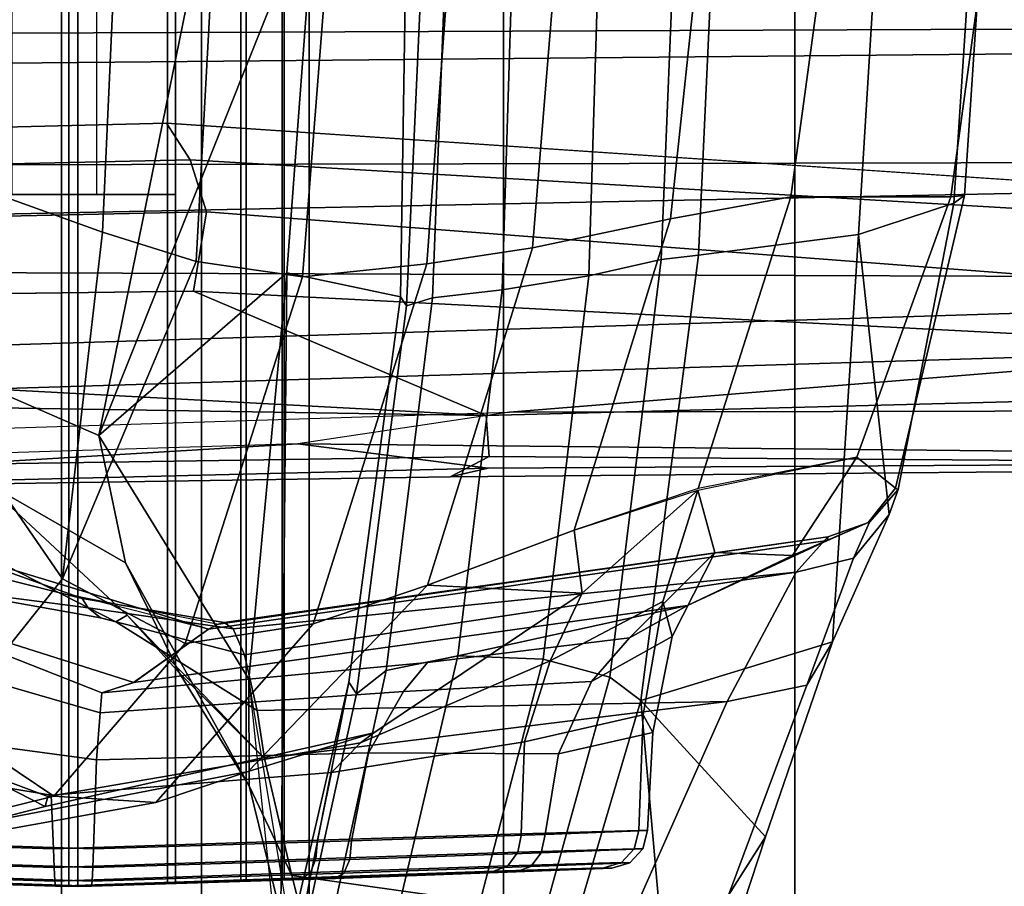
# Model space of a CAD drawing. Units: inches. Extents: x -60 to 60, y -31 to 46.
# Drawn here: x 25 to 26, y -4 to -3 of the extents above; entities that cross this region are included whole.
import ezdxf

# ---------------------------------------------------------------- set-up
doc = ezdxf.new("R2010")
doc.units = ezdxf.units.IN
doc.header["$MEASUREMENT"] = 0
for name, color, linetype in [('SEAT-BASE', 5, 'Continuous'), ('SEAT-FABRICBACK', 5, 'Continuous'), ('SEAT-FRAME', 5, 'Continuous')]:
    doc.layers.add(name, color=color, linetype=linetype)

# ---------------------------------------------------------------- blocks, each defined once
blk = doc.blocks.new('1AERON2_B_TLIMANGL_ARMS_POSTUREFITSL_3T')
at = {"layer": 'SEAT-BASE'}
for points in [[(-10.25989534803193, 0.5197492847332796, 4.655672483295202), (-2.106801793603154, 0.7722387218495896, 6.352890994548797), (-2.111126855639668, 0.7542370713895252, 6.397189352810383), (-10.45959512241643, 0.489857409859269, 4.639737554043531)], [(-9.48739493735593, 0.5658848805001071, 4.772143218815327), (-10.25989534803193, 0.5197492847332796, 4.655672483295202), (-2.106801793603154, 0.7722387218495896, 6.352890994548797), (-2.103072778014393, 0.7764636085016718, 6.309312082976103)], [(-2.111126855639668, 0.7542370713895252, 6.397189352810383), (-10.45959512241643, 0.489857409859269, 4.639737554043531), (-11.19225914128583, 0.4302925209162822, 4.525597453266381), (-2.102636919049473, 0.7098194456307283, 6.447743404805659)], [(-1.957060024766179, 0.6779619853591612, 6.516115054637194), (-2.102636919049473, 0.7098194456307283, 6.447743404805659), (-11.19225914128583, 0.4302925209162822, 4.525597453266381), (-12.96883890875142, 0.3327122959422013, 4.207672797292471)], [(-1.957060024766179, 0.6779619853591612, 6.516115054637194), (-12.96883890875142, 0.3327122959422013, 4.207672797292471), (-13.44182411678594, 0.232257369218587, 4.13891325160861), (-1.940307394293995, 0.466988347482129, 6.626401342600583)], [(-10.44043036647599, 0.5314824066704205, 4.459277507066727), (-10.40365802593988, 0.5507490551212868, 4.520742235854267), (-9.600949236233646, 0.5630999349637023, 4.675706628859043), (-9.611506708939487, 0.5440099176598778, 4.637159653156996)], [(-9.600949236233646, 0.5630999349637023, 4.675706628859043), (-10.40365802593988, 0.5507490551212868, 4.520742235854267), (-10.43944502719205, 0.5427638662627032, 4.566409405469894), (-9.48739493735593, 0.5658848805001071, 4.772143218815327)], [(-9.48739493735593, 0.5658848805001071, 4.772143218815327), (-10.43944502719205, 0.5427638662627032, 4.566409405469894), (-10.25989534803193, 0.5197492847332796, 4.655672483295202), (-9.48739493735593, 0.5658848805001071, 4.772143218815327)], [(-10.40365802593988, 0.5507490551212868, 4.520742235854267), (-10.44043036647599, 0.5314824066704205, 4.459277507066727), (-11.09551335223478, 0.5363364599293163, 4.331076298058033), (-11.07721100099843, 0.5447492713688007, 4.388352170735597)], [(-10.40365802593988, 0.5507490551212868, 4.520742235854267), (-11.07721100099843, 0.5447492713688007, 4.388352170735597), (-11.06982002504628, 0.5388475384211233, 4.416006397604942), (-10.43944502719205, 0.5427638662627032, 4.566409405469894)], [(-10.25989534803193, 0.5197492847332796, 4.655672483295202), (-10.43944502719205, 0.5427638662627032, 4.566409405469894), (-11.06982002504628, 0.5388475384211233, 4.416006397604942), (-12.07082974262994, 0.5379798077160558, 4.231704179346561)], [(-10.44043036647599, 0.5314824066704205, 4.459277507066727), (-9.611506708939487, 0.5440099176598778, 4.637159653156996), (-9.455405869563037, 0.4773990204671463, 4.618055433183907), (-10.43747062333387, 0.4929155821560016, 4.42009210973978)], [(-10.45959512241643, 0.489857409859269, 4.639737554043531), (-10.25989534803193, 0.5197492847332796, 4.655672483295202), (-12.07082974262994, 0.5379798077160558, 4.231704179346561), (-12.2912086034612, 0.4859935271201721, 4.249714560955763)], [(-10.43747062333387, 0.4929155821560016, 4.42009210973978), (-11.1346847797231, 0.4746579052994093, 4.250413984209299), (-11.09551335223478, 0.5363364599293163, 4.331076298058033), (-10.44043036647599, 0.5314824066704205, 4.459277507066727)], [(-10.16138190873426, 0.3755049966389379, 4.404568359404802), (-11.20207900651258, 0.4293954535501143, 4.189445417523384), (-11.1346847797231, 0.4746579052994093, 4.250413984209299), (-10.43747062333387, 0.4929155821560016, 4.42009210973978)], [(-8.82485670907954, 0.392434844527088, 4.683669792663262), (-10.16138190873426, 0.3755049966389379, 4.404568359404802), (-10.43747062333387, 0.4929155821560016, 4.42009210973978), (-8.942042239983493, 0.4128349956704369, 4.705426994860172)], [(-10.43747062333387, 0.4929155821560016, 4.42009210973978), (-9.455405869563037, 0.4773990204671463, 4.618055433183907), (-8.942042239983493, 0.4128349956704369, 4.705426994860172)], [(-11.19225914128583, 0.4302925209162822, 4.525597453266381), (-10.45959512241643, 0.489857409859269, 4.639737554043531), (-12.2912086034612, 0.4859935271201721, 4.249714560955763)], [(-1.815543696908207, 0.4812542097756705, 6.004031527936458), (-1.805265620974751, 0.4369588783124527, 5.871101528555155), (-10.15823776372235, 0.2515000070093265, 4.178657442480326), (-10.17374987252515, 0.3007627802548996, 4.296995014101267)], [(-1.815543696908207, 0.4812542097756705, 6.004031527936458), (-10.17374987252515, 0.3007627802548996, 4.296995014101267), (-10.16138190873426, 0.3755049966389379, 4.404568359404802), (-1.860232279328557, 0.4806561756527117, 6.138065610229969)], [(-2.00978405836031, 0.2335302688993579, 6.674621034562587), (-1.940307394293995, 0.466988347482129, 6.626401342600583), (-13.44182411678594, 0.232257369218587, 4.13891325160861), (-13.40685481675428, 0.1287991454705661, 4.177565932422876)], [(-1.708210632828923, 0.4247906250061533, 5.662179332375526), (-10.13582269199651, 0.2169190102836183, 3.987912334650755), (-10.15823776372235, 0.2515000070093265, 4.178657442480326), (-1.805265620974751, 0.4369588783124527, 5.871101528555155)], [(-10.16138190873426, 0.3755049966389379, 4.404568359404802), (-10.17374987252515, 0.3007627802548996, 4.296995014101267), (-11.19818373855378, 0.3793479073246999, 4.111779246920181), (-11.20207900651258, 0.4293954535501143, 4.189445417523384)], [(-1.708210632828923, 0.4247906250061533, 5.662179332375526), (-1.317014173297139, 0.3280784072235292, 4.301768973618746), (-12.35650549181264, 0.3663412772698393, 3.242306424453854), (-10.13582269199651, 0.2169190102836183, 3.987912334650755)], [(-10.15823776372235, 0.2515000070093265, 4.178657442480326), (-11.11474702604573, 0.3078687714992157, 3.986644338965416), (-11.19818373855378, 0.3793479073246999, 4.111779246920181), (-10.17374987252515, 0.3007627802548996, 4.296995014101267)], [(-1.340628788499089, 0.2734925870431653, 4.183209281563759), (-12.29333946951192, 0.2517148223819277, 3.161553772315383), (-12.35650549181264, 0.3663412772698393, 3.242306424453854), (-1.317014173297139, 0.3280784072235292, 4.301768973618746)], [(-10.15823776372235, 0.2515000070093265, 4.178657442480326), (-10.13582269199651, 0.2169190102836183, 3.987912334650755), (-11.24616409190457, 0.2916301437767288, 3.615109379552305), (-11.11474702604573, 0.3078687714992157, 3.986644338965416)], [(-1.340628788499089, 0.2734925870431653, 4.183209281563759), (-1.380325481919499, 0.1662874634025684, 4.118983879834413), (-12.27832654960912, 0.1230719772979683, 3.109561991095543), (-12.29333946951192, 0.2517148223819277, 3.161553772315383)], [(-2.038198058835405, 0.1155918742269932, 6.686212239029825), (-2.00978405836031, 0.2335302688993579, 6.674621034562587), (-13.40685481675428, 0.1287991454705661, 4.177565932422876), (-13.42367077716153, 0.0006216150554791966, 4.183257710337639)], [(-1.380325481919499, 0, 4.118983879834413), (-12.28323853909023, 0, 3.095745006835658), (-12.27832654960912, 0.1230719772979683, 3.109561991095543), (-1.380325481919499, 0.1662874634025684, 4.118983879834413)]]:
    blk.add_3dface(points, dxfattribs=at)
at = {"layer": 'SEAT-FABRICBACK'}
for points in [[(-10.03685294488605, -8.518215316098122, 36.24848185254302), (-9.940965010320724, -8.745837441126696, 36.0983429383645), (-9.940965009045613, 8.745837442576885, 36.0983429383645), (-10.03685294364368, 8.518215317561953, 36.24848185254302)], [(-10.03685294488605, -8.518215316098122, 36.24848185254302), (-10.03685294364368, 8.518215317561953, 36.24848185254302), (-10.16878406327669, 8.181431488722865, 36.42851118185392), (-10.16878406446995, -8.181431487239479, 36.42851118185392)], [(-10.27052922818802, -7.899921378906583, 36.54607453084912), (-10.16878406446995, -8.181431487239479, 36.42851118185392), (-10.16878406327669, 8.181431488722865, 36.42851118185392), (-10.27052922703479, 7.899921380404521, 36.54607453084912)], [(-10.27052922818802, -7.899921378906583, 36.54607453084912), (-10.27052922703479, 7.899921380404521, 36.54607453084912), (-10.4538654311109, 7.346938542675616, 36.72385382941779), (-10.45386543218228, -7.346938541151303, 36.72385382941779)], [(-10.7287627583155, -6.3971764247176, 36.94795714495589), (-10.45386543218228, -7.346938541151303, 36.72385382941779), (-10.4538654311109, 7.346938542675616, 36.72385382941779), (-10.72876275738236, 6.397176426282385, 36.94795714495589)], [(-10.7287627583155, -6.3971764247176, 36.94795714495589), (-10.72876275738236, 6.397176426282385, 36.94795714495589), (-10.9650308191267, 5.449525486932089, 37.13664940214487), (-10.96503081992159, -5.449525485333197, 37.13664940214487)]]:
    blk.add_3dface(points, dxfattribs=at)
at = {"layer": 'SEAT-FRAME'}
for points in [[(-10.58330483803911, 0.7617937675527173, 24.17784513968222), (-10.49169106807676, 1.073144310926182, 24.41288454304693), (-10.4671040214871, 1.457763545924536, 23.62403638414259), (-10.61733100347556, 1.145255351972537, 23.34554340665254)], [(-10.31515091522124, 0.7555567203762621, 24.19262781391038), (-10.3078387035257, 0.7447128346752834, 23.57746827922417), (-10.16827201772048, 1.452699384597508, 23.63808398779447), (-10.24653847021182, 1.06710256070437, 24.42828099162412)], [(-10.16827201772048, 1.452699384597508, 23.63808398779447), (-10.3078387035257, 0.7447128346752834, 23.57746827922417), (-10.24308215182464, 1.02523628184781, 23.23366625761619)], [(-10.56038016652383, 1.207033587504611, 23.25939457264284), (-10.6661218431982, 0.9457161068439746, 22.97903096300653), (-10.70094331238215, 0.890623467372734, 23.05956052799611), (-10.61733100347556, 1.145255351972537, 23.34554340665254)], [(-10.58330483803911, 0.7617937675527173, 24.17784513968222), (-10.61733100347556, 1.145255351972537, 23.34554340665254), (-10.70094331238215, 0.890623467372734, 23.05956052799611)], [(-10.29466973059243, 1.086381960326889, 23.04744811331157), (-10.25405900804981, 0.9269063082874709, 22.80994629987606), (-10.57202993747433, 0.9718646048504525, 22.94591826849822)], [(-10.26443306290003, 1.048397216187823, 23.13087428933083), (-10.21392680971076, 0.8424342431385412, 22.89287864461945), (-10.25405900804981, 0.9269063082874709, 22.80994629987606), (-10.29466973059243, 1.086381960326889, 23.04744811331157)], [(-10.49169106807676, 1.073144310926182, 24.41288454304693), (-10.58327377286332, 0.7617736364877601, 24.1778698800173), (-10.55413327755105, 0.7397727988900442, 24.25071127315848), (-10.47075139337358, 1.041009559763552, 24.4756128290824)], [(-10.27683552833605, 1.037571497765384, 24.48842657006431), (-10.3432809909591, 0.7336994294751094, 24.26564785806704), (-10.31515091522124, 0.7555567203762621, 24.19262781391038), (-10.24653847021273, 1.06710256070437, 24.42828099162412)], [(-10.47075139337358, 1.041009559763552, 24.4756128290824), (-10.55413327755105, 0.7397727988900442, 24.25071127315848), (-10.49138857511571, 0.7227963607365382, 24.3000431603428), (-10.4132859801457, 1.02271046586975, 24.51772944346555)], [(-10.25861818496833, 1.012578153693994, 23.22044619106746), (-10.21354655986033, 0.7416349548666403, 22.9682728251103), (-10.21392680971076, 0.8424342431385412, 22.89287864461945), (-10.26443306290003, 1.048397216187823, 23.13087428933083)], [(-10.3399100721108, 1.020730779433052, 24.52225622686158), (-10.41088924074029, 0.7195802137016472, 24.30790724096838), (-10.3432809909591, 0.7336994294751094, 24.26564785806704), (-10.27683552833605, 1.037571497765384, 24.48842657006431)], [(-10.4132859801457, 1.02271046586975, 24.51772944346555), (-10.49138857511571, 0.7227963607365382, 24.3000431603428), (-10.41088924074029, 0.7195802137016472, 24.30790724096838), (-10.3399100721108, 1.020730779433052, 24.52225622686158)], [(-10.24949345997993, 0.3581170191864658, 23.08797025970169), (-10.24308215182464, 1.02523628184781, 23.23366625761619), (-10.3078387035257, 0.7447128346752834, 23.57746827922417), (-10.35653885956981, 0.3808824702409765, 23.55257443210943)], [(-10.24308215182464, 1.02523628184781, 23.23366625761619), (-10.24949345997993, 0.3581170191864658, 23.08797025970169), (-10.21354655986033, 0.7416349548666403, 22.9682728251103)], [(-10.57202993747433, 0.9718646048504525, 22.94591826849822), (-10.6649235851728, 0.762871095078026, 22.60669210521045), (-10.73993458451878, 0.7473787642370553, 22.65022168494595), (-10.6661218431982, 0.9457161068439746, 22.97903096300653)], [(-10.57202993747433, 0.9718646048504525, 22.94591826849822), (-10.25405900804981, 0.9269063082874709, 22.80994629987606), (-10.22842392298844, 0.8166606762420088, 22.58975249762327), (-10.6649235851728, 0.762871095078026, 22.60669210521045)], [(-10.6661218431982, 0.9457161068439746, 22.97903096300653), (-10.73993458451878, 0.7473787642370553, 22.65022168494595), (-10.76414108712015, 0.7064169608074735, 22.72532266281855), (-10.70094331238215, 0.890623467372734, 23.05956052799611)], [(-10.55597784198108, 0.9200807826300661, 19.46310721128591), (-10.46561733494946, 0.9236365518572711, 19.6709164226266), (-10.21108821224607, 0.9321526074099893, 19.4871100001077), (-10.24692113932269, 0.9307459239644231, 19.40643305508892)], [(-10.54853390102653, 0.9198986261149003, 19.2365984978105), (-10.55597784198108, 0.9200807826300661, 19.46310721128591), (-10.24692113932269, 0.9307459239644231, 19.40643305508892), (-10.24507220021314, 0.930638264425852, 19.31816514824952)], [(-10.44472468759523, 0.9231252658787525, 19.03516510693191), (-10.54853390102653, 0.9198986261149003, 19.2365984978105), (-10.24507220021314, 0.930638264425852, 19.31816514824952), (-10.20589055098026, 0.9318501200223182, 19.23905729502153)], [(-10.46561741192727, 0.9236365492147343, 19.67091647901585), (-10.47952033002366, 0.9185792924031375, 19.68122755291537), (-10.30313541024225, 0.9249594859015815, 19.83536858172442), (-10.29494336363678, 0.9298778644183585, 19.81991199322225)], [(-10.46561733494946, 0.9236365518572711, 19.6709164226266), (-10.29495094921367, 0.9298775892689264, 19.81990652413984), (-10.14438776907809, 0.9345909020894396, 19.5449030838449), (-10.21108821224607, 0.9321526074099893, 19.4871100001077)], [(-10.26464271558689, 0.929135987508289, 18.89769708123441), (-10.2717964723106, 0.9242015916843229, 18.8817565287168), (-10.45791428399298, 0.9180573913154149, 19.02397699031469), (-10.44472515279904, 0.9231252489062172, 19.03516471673288)], [(-10.26464271473014, 0.929135987547852, 18.89769708313801), (-10.44472468759523, 0.9231252658787525, 19.03516510693191), (-10.20589055098026, 0.9318501200223182, 19.23905729502153), (-10.13682450315355, 0.9341510422177635, 19.18410740085611)], [(-10.30313541024225, 0.9249594859015815, 19.83536858172442), (-10.30884798069656, 0.9120214350054994, 19.84677778482816), (-10.06643834353326, 0.9194575425913172, 19.91243941397316), (-10.06577201394703, 0.932426274574027, 19.89949512918095)], [(-10.29494336363678, 0.9298778644183585, 19.81991199322225), (-10.30313541024225, 0.9249594859015815, 19.83536858172442), (-10.06577201394703, 0.932426274574027, 19.89949512918095), (-10.06508628766369, 0.9371840342291762, 19.88180353574671)], [(-10.29495094921367, 0.9298775892689264, 19.81990652413984), (-10.06508628766278, 0.9371840342355426, 19.88180353574672), (-10.05239562342285, 0.9373514735993922, 19.56903128558115), (-10.14438776907809, 0.9345909020894396, 19.5449030838449)], [(-10.03052376778214, 0.9324262776540309, 18.83339171189966), (-10.02985729256761, 0.9194575519022692, 18.82044742570309), (-10.27674791496065, 0.9112658292483502, 18.87001918252048), (-10.2717964723106, 0.9242015916843229, 18.8817565287168)], [(-10.03120958462205, 0.9371840342287214, 18.85108330018772), (-10.03052376778214, 0.9324262776540309, 18.83339171189966), (-10.2717964723106, 0.9242015916843229, 18.8817565287168), (-10.26464271558689, 0.929135987508289, 18.89769708123441)], [(-10.03120958462205, 0.9371840342291762, 18.85108330018773), (-10.26464271473014, 0.929135987547852, 18.89769708313801), (-10.13682450315355, 0.9341510422177635, 19.18410740085611), (-10.04390024904387, 0.9373514735993922, 19.16385555344185)], [(-10.21108821224607, 0.9321526074099893, 19.4871100001077), (-10.21108821224607, -0.9321526074099893, 19.4871100001077), (-10.24692113932269, -0.9307459239644231, 19.40643305508892), (-10.24692113932269, 0.9307459239644231, 19.40643305508892)], [(-10.24507220021314, -0.930638264425852, 19.31816514824952), (-10.24507220021314, 0.930638264425852, 19.31816514824952), (-10.24692113932269, 0.9307459239644231, 19.40643305508892), (-10.24692113932269, -0.9307459239644231, 19.40643305508892)], [(-10.24507220021314, 0.930638264425852, 19.31816514824952), (-10.24507220021314, -0.930638264425852, 19.31816514824952), (-10.20589055098026, -0.9318501200223182, 19.23905729502153), (-10.20589055098026, 0.9318501200223182, 19.23905729502153)], [(-10.21108821224607, -0.9321526074099893, 19.4871100001077), (-10.21108821224607, 0.9321526074099893, 19.4871100001077), (-10.14438776907809, 0.9345909020894396, 19.5449030838449), (-10.14438776907809, -0.9345909020894396, 19.5449030838449)], [(-10.13682450315355, -0.9341510422177635, 19.18410740085611), (-10.13682450315355, 0.9341510422177635, 19.18410740085611), (-10.20589055098026, 0.9318501200223182, 19.23905729502153), (-10.20589055098026, -0.9318501200223182, 19.23905729502153)], [(-10.05239562342285, -0.9373514735993922, 19.56903128558115), (-10.14438776907809, -0.9345909020894396, 19.5449030838449), (-10.14438776907809, 0.9345909020894396, 19.5449030838449), (-10.05239562342285, 0.9373514735993922, 19.56903128558115)], [(-10.13682450315355, 0.9341510422177635, 19.18410740085611), (-10.13682450315355, -0.9341510422177635, 19.18410740085611), (-10.04390024904387, -0.9373514735993922, 19.16385555344185), (-10.04390024904387, 0.9373514735993922, 19.16385555344185)], [(-10.06643834353326, 0.9194575425913172, 19.91243941397316), (-9.819547973492263, 0.9112657720424977, 19.86286770564508), (-9.824499408388874, 0.924201564122086, 19.8511303722463), (-10.06577201394703, 0.932426274574027, 19.89949512918095)], [(-10.06577201394703, 0.932426274574027, 19.89949512918095), (-9.824499408388874, 0.924201564122086, 19.8511303722463), (-9.831653164746058, 0.9291359876697243, 19.83518981591644), (-10.06508628766278, 0.9371840342291762, 19.88180353574671)], [(-10.05239562342285, 0.9373514735993922, 19.56903128558115), (-10.06508628766369, 0.9371840342291762, 19.88180353574671), (-9.83165316556915, 0.9291359877074683, 19.83518981411822), (-9.959471369313178, 0.9341510422177635, 19.54877943816688)], [(-10.05239562342285, -0.9373514735993922, 19.56903128558115), (-10.05239562342285, 0.9373514735993922, 19.56903128558115), (-9.959471369313178, 0.9341510422177635, 19.54877943816688), (-9.959471369313178, -0.9341510422177635, 19.54877943816688)], [(-9.951908103388632, 0.9345909020894396, 19.18798375517809), (-9.801344769197385, 0.9298775844013107, 18.91298005094422), (-10.03120958462205, 0.9371840342287214, 18.85108330018772), (-10.04390024904387, 0.9373514735993922, 19.16385555344185)], [(-9.951908103388632, -0.9345909020894396, 19.18798375517809), (-9.951908103388632, 0.9345909020894396, 19.18798375517809), (-10.04390024904387, 0.9373514735993922, 19.16385555344185), (-10.04390024904387, -0.9373514735993922, 19.16385555344185)], [(-9.793151626004146, 0.9249590077979519, 18.89752282445256), (-10.03052376778214, 0.9324262776540309, 18.83339171189966), (-10.03120958462205, 0.9371840342287214, 18.85108330018772), (-9.801343811466722, 0.929877553067854, 18.91297899207873)], [(-9.787438958614075, 0.9120210557739483, 18.88611395620379), (-10.02985729256761, 0.9194575519022692, 18.82044742570309), (-10.03052376778214, 0.9324262776540309, 18.83339171189966), (-9.793151626004146, 0.9249590077979519, 18.89752282445256)], [(-10.55597784182373, 0.9200807826355231, 19.46310721126958), (-10.57286939573351, 0.9149463488292895, 19.46637679833973), (-10.47952033002366, 0.9185792924031375, 19.68122755291537), (-10.46561741192727, 0.9236365492147343, 19.67091647901585)], [(-10.54854896825782, 0.9198982040143164, 19.23665143955569), (-10.56518674580911, 0.914759861355833, 19.23229108958789), (-10.57286939573351, 0.9149463488292895, 19.46637679833973), (-10.55597784182373, 0.9200807826355231, 19.46310721126958)], [(-10.54854896825782, 0.9198982040143164, 19.23665143955569), (-10.44472515279904, 0.9231252489062172, 19.03516471673288), (-10.45791428399298, 0.9180573913154149, 19.02397699031469), (-10.56518674580911, 0.914759861355833, 19.23229108958789)], [(-10.47952033002366, 0.9185792924031375, 19.68122755291537), (-10.48950190715186, 0.9056602877067235, 19.68888542669943), (-10.30884798069656, 0.9120214350054994, 19.84677778482816), (-10.30313541024225, 0.9249594859015815, 19.83536858172442)], [(-10.2717964723106, 0.9242015916843229, 18.8817565287168), (-10.27674791496065, 0.9112658292483502, 18.87001918252048), (-10.46737180244145, 0.9051397951052422, 19.01570154478844), (-10.45791428399298, 0.9180573913154149, 19.02397699031469)], [(-10.21392680971076, 0.8424342431385412, 22.89287864461945), (-10.1480983077472, 0.7362272306540945, 22.64982484137518), (-10.22842392304665, 0.8166606762069932, 22.58975249737648), (-10.25405900804981, 0.9269063082874709, 22.80994629987606)], [(-10.47952033002366, 0.9185792924031375, 19.68122755291537), (-10.57286939573351, 0.9149463488292895, 19.46637679833973), (-10.58510652474342, 0.9020378736036037, 19.4688245530712), (-10.48950190715186, 0.9056602877067235, 19.68888542669943)], [(-10.57286939573351, 0.9149463488292895, 19.46637679833973), (-10.56518674580911, 0.914759861355833, 19.23229108958789), (-10.57723736325443, 0.9018519969567933, 19.22906759785698), (-10.58510652474342, 0.9020378736036037, 19.4688245530712)], [(-10.56518674580911, 0.914759861355833, 19.23229108958789), (-10.45791428399298, 0.9180573913154149, 19.02397699031469), (-10.46737180244145, 0.9051397951052422, 19.01570154478844), (-10.57723736325443, 0.9018519969567933, 19.22906759785698)], [(-10.30884798069656, 0.9120214350054994, 19.84677778482816), (-10.48950190715186, 0.9056602877067235, 19.68888542669943), (-10.49297714176646, 0.888225638361746, 19.69190687486953), (-10.31057880709341, 0.8944664882419602, 19.85113923263829)], [(-10.27674791496065, 0.9112658292483502, 18.87001918252048), (-10.27819722297318, 0.8937248822430774, 18.86556628187121), (-10.4706513142919, 0.887714243229766, 19.01247901494295), (-10.46737180244145, 0.9051397951052422, 19.01570154478844)], [(-10.06643834353326, 0.9194575425913172, 19.91243941397316), (-10.30884798069656, 0.9120214350054994, 19.84677778482816), (-10.31057880709341, 0.8944664882419602, 19.85113923263829), (-10.066909782121, 0.9017509581021841, 19.91717386645339)], [(-10.02985729256761, 0.9194575519022692, 18.82044742570309), (-10.0293860923457, 0.9017509577724923, 18.81571300852499), (-10.27819722297318, 0.8937248822430774, 18.86556628187121), (-10.27674791496065, 0.9112658292483502, 18.87001918252048)], [(-10.066909782121, 0.9017509581021841, 19.91717386645339), (-9.818098680136245, 0.8937248051765891, 19.86732057657175), (-9.819547973492263, 0.9112657720424977, 19.86286770564508), (-10.06643834353326, 0.9194575425913172, 19.91243941397316)], [(-9.785708060956495, 0.894466355617169, 18.88175258598548), (-10.0293860923457, 0.9017509577724923, 18.81571300852499), (-10.02985729256761, 0.9194575519022692, 18.82044742570309), (-9.787438958614075, 0.9120210557739483, 18.88611395620379)], [(-10.48950190715186, 0.9056602877067235, 19.68888542669943), (-10.58510652474342, 0.9020378736036037, 19.4688245530712), (-10.58954745024494, 0.8846698382126306, 19.46982203236405), (-10.49297714176646, 0.888225638361746, 19.69190687486953)], [(-10.58510652474342, 0.9020378736036037, 19.4688245530712), (-10.57723736325443, 0.9018519969567933, 19.22906759785698), (-10.5816083372556, 0.8844874458072809, 19.2278081937935), (-10.58954745024494, 0.8846698382126306, 19.46982203236405)], [(-10.57723736325443, 0.9018519969567933, 19.22906759785698), (-10.46737180244145, 0.9051397951052422, 19.01570154478844), (-10.4706513142919, 0.887714243229766, 19.01247901494295), (-10.5816083372556, 0.8844874458072809, 19.2278081937935)], [(-10.066909782121, 0.9017509581021841, 19.91717386645339), (-10.31057152501671, 0.894466625512905, 19.85113119458147), (-10.32636078410724, 0.8112706859265018, 19.88192303277782), (-10.06976326904442, 0.8177613508960349, 19.96514710410613)], [(-10.29148200201962, 0.8299616103595326, 18.82263421238173), (-10.27819744663248, 0.8937250096619209, 18.86556656718176), (-10.0293860923457, 0.9017509577724923, 18.81571300852499), (-10.02702826937639, 0.8513430835960207, 18.75481039063355)], [(-10.066909782121, 0.9017509581021841, 19.91717386645339), (-10.06976326904442, 0.8177613508960349, 19.96514710410613), (-9.815563025800657, 0.7836601501767291, 19.89979839552192), (-9.818104330074675, 0.8937249716714177, 19.8673158183665)], [(-9.785708060956495, 0.894466355617169, 18.88175258598548), (-9.806324562468944, 0.8146169506112528, 18.82786384913865), (-10.02702826937639, 0.8513430835960207, 18.75481039063355), (-10.0293860923457, 0.9017509577724923, 18.81571300852499)], [(-10.50566939787677, 0.8120940956505365, 19.69999871066613), (-10.32636078410724, 0.8112706859265018, 19.88192303277782), (-10.31057152501671, 0.894466625512905, 19.85113119458147), (-10.49297243908495, 0.888225789975877, 19.69190167369705)], [(-10.47366389365561, 0.80087885268631, 18.98561035117558), (-10.47061001930979, 0.8877156587623176, 19.01244039708894), (-10.27819744663248, 0.8937250096619209, 18.86556656718176), (-10.29148200201962, 0.8299616103595326, 18.82263421238173)], [(-10.12572276175979, 0.8581572351258728, 18.08137034730868), (-10.2130538712363, 0.8289469713490689, 18.32735134023959), (-9.95875664706, 0.8780771061224186, 18.34887732850392), (-9.914449547488402, 0.8962890059642632, 18.1130889903422)], [(-10.02972628211592, 0.8520580940580658, 17.82886876001644), (-10.12572276175979, 0.8581572351258728, 18.08137034730868), (-9.914449547488402, 0.8962890059642632, 18.1130889903422), (-9.85295276818033, 0.8959682761187651, 17.86590133540204)], [(-9.928211836219816, 0.7842003229329748, 17.58964130716499), (-10.02972628211592, 0.8520580940580658, 17.82886876001644), (-9.85295276818033, 0.8959682761187651, 17.86590133540204), (-9.772223536310776, 0.8428769187162288, 17.63939208727079)], [(-10.58330483803911, 0.7617937675527173, 24.17784513968222), (-10.70094331238215, 0.890623467372734, 23.05956052799611), (-10.76414108712015, 0.7064169608074735, 22.72532266281855)], [(-10.59484821722617, 0.7922046360126842, 19.46027005409476), (-10.50566939787677, 0.8120940956505365, 19.69999871066613), (-10.49297243908495, 0.888225789975877, 19.69190167369705), (-10.58954640733828, 0.8846699744217403, 19.46982104723993)], [(-10.58545189411961, 0.7753745671689103, 19.20581000638643), (-10.59484821722617, 0.7922046360126842, 19.46027005409476), (-10.58954640733828, 0.8846699744217403, 19.46982104723993), (-10.5816027522178, 0.8844876665179982, 19.22780335827692)], [(-10.47366389365561, 0.80087885268631, 18.98561035117558), (-10.58545189411961, 0.7753745671689103, 19.20581000638643), (-10.5816027522178, 0.8844876665179982, 19.22780335827692), (-10.47061001930979, 0.8877156587623176, 19.01244039708894)], [(-10.02135920021101, 0.861816599276608, 18.5799340552756), (-9.95875664706, 0.8780771061224186, 18.34887732850392), (-10.2130538712363, 0.8289469713490689, 18.32735134023959), (-10.33136440967155, 0.7924614559938163, 18.67131881354899)], [(-9.750245454268224, 0.7230457880373251, 18.67683950930778), (-9.742895915491317, 0.7362651181510955, 18.36780710627074), (-9.95875664706, 0.8780771061224186, 18.34887732850392), (-10.02135920021101, 0.861816599276608, 18.5799340552756)], [(-10.27418655638576, 0.6896074797605252, 18.05325493336328), (-10.3819903008698, 0.6530237090228184, 18.30295215559255), (-10.2130538712363, 0.8289469713490689, 18.32735134023959), (-10.12572276175979, 0.8581572351258728, 18.08137034730868)], [(-10.33136440967155, 0.7924614559938163, 18.67131881354899), (-10.31890408520485, 0.801977678782805, 18.75108709545079), (-10.0238892040361, 0.8525180813567204, 18.66721233880759), (-10.02135920021101, 0.861816599276608, 18.5799340552756)], [(-10.153600881893, 0.7080282396109396, 17.8040567507357), (-10.27418655638576, 0.6896074797605252, 18.05325493336328), (-10.12572276175979, 0.8581572351258728, 18.08137034730868), (-10.02972628211592, 0.8520580940580658, 17.82886876001644)], [(-9.785003351070372, 0.7628577632485758, 18.75358395188895), (-9.750245454268224, 0.7230457880373251, 18.67683950930778), (-10.02135920021101, 0.861816599276608, 18.5799340552756), (-10.0238892040361, 0.8525180813567204, 18.66721233880759)], [(-10.31890408520485, 0.801977678782805, 18.75108709545079), (-10.29148200201962, 0.8299616103595326, 18.82263421238173), (-10.02702826937639, 0.8513430835960207, 18.75481039063355), (-10.0238892040361, 0.8525180813567204, 18.66721233880759)], [(-10.03765693368132, 0.6470977435437817, 17.56130051611026), (-10.153600881893, 0.7080282396109396, 17.8040567507357), (-10.02972628211592, 0.8520580940580658, 17.82886876001644), (-9.928211836219816, 0.7842003229329748, 17.58964130716499)], [(-9.806324562468944, 0.8146169506112528, 18.82786384913865), (-9.785003351070372, 0.7628577632485758, 18.75358395188895), (-10.0238892040361, 0.8525180813567204, 18.66721233880759), (-10.02702826937639, 0.8513430835960207, 18.75481039063355)], [(-10.21354655986033, 0.7416349548666403, 22.9682728251103), (-10.07200637056121, 0.5117501517179335, 22.74363860897516), (-10.09730616992783, 0.6321013206907082, 22.70576453074102), (-10.21392680971076, 0.8424342431385412, 22.89287864461945)], [(-10.21392680971076, 0.8424342431385412, 22.89287864461945), (-10.09730616992783, 0.6321013206907082, 22.70576453074102), (-10.1480983077472, 0.7362272306540945, 22.64982484137518)], [(-10.33136440967155, 0.7924614559938163, 18.67131881354899), (-10.2130538712363, 0.8289469713490689, 18.32735134023959), (-10.38199030087071, 0.6530237090228184, 18.30295215559506), (-10.52808461039604, 0.6606108525616037, 18.88398167164583)], [(-10.49782230054188, 0.7243328111762821, 18.942050255257), (-10.47366389365561, 0.80087885268631, 18.98561035117558), (-10.29148200201962, 0.8299616103595326, 18.82263421238173), (-10.31890408520485, 0.801977678782805, 18.75108709545079)], [(-10.06976326904442, 0.8177613508960349, 19.96514710410613), (-10.32636078410724, 0.8112706859265018, 19.88192303277782), (-10.35952460360022, 0.7535285306539663, 19.94462580447465), (-10.07332460783982, 0.7735559403436127, 20.05468257128278)], [(-10.06976326904442, 0.8177613508960349, 19.96514710410613), (-10.07332460783982, 0.7735559403436127, 20.05468257128278), (-9.795096993850166, 0.693020777665879, 19.96841393564804), (-9.815563025800657, 0.7836601501767291, 19.89979839552192)], [(-10.6649235851728, 0.762871095078026, 22.60669210521045), (-10.22842392298844, 0.8166606762420088, 22.58975249762327), (-10.22148336578175, 0.7712589195843975, 22.46554950388274)], [(-10.61303281591427, 0.7013409648880042, 19.45254256462563), (-10.53690989383904, 0.7440374242833059, 19.72071237500261), (-10.50566939787677, 0.8120940956505365, 19.69999871066613), (-10.59484821722617, 0.7922046360126842, 19.46027005409476)], [(-10.35952460360022, 0.7535285306539663, 19.94462580447465), (-10.32636078410724, 0.8112706859265018, 19.88192303277782), (-10.50566939787677, 0.8120940956505365, 19.69999871066613), (-10.53690989383904, 0.7440374242833059, 19.72071237500261)], [(-10.1480983077472, 0.7362272306540945, 22.64982484137518), (-10.09876787851499, 0.681426767116136, 22.59665122104018), (-10.22842392304665, 0.8166606762069932, 22.58975249737648), (-10.22842392298844, 0.8166606762420088, 22.58975249762327)], [(-10.09876787851499, 0.681426767116136, 22.59665122104018), (-10.0879845547006, 0.6877168869618799, 22.47150591571452), (-10.22148336578175, 0.7712589195843975, 22.46554950388274), (-10.22842392304665, 0.8166606762069932, 22.58975249737648)], [(-10.49782230054188, 0.7243328111762821, 18.942050255257), (-10.60412641785115, 0.6685768919664952, 19.18008979617125), (-10.58545189411961, 0.7753745671689103, 19.20581000638643), (-10.47366389365561, 0.80087885268631, 18.98561035117558)], [(-10.52808461039604, 0.6606108525616037, 18.88398167164583), (-10.49782230054188, 0.7243328111762821, 18.942050255257), (-10.31890408520485, 0.801977678782805, 18.75108709545079), (-10.33136440967155, 0.7924614559938163, 18.67131881354899)], [(-10.60412641785115, 0.6685768919664952, 19.18008979617125), (-10.61303281591427, 0.7013409648880042, 19.45254256462563), (-10.59484821722617, 0.7922046360126842, 19.46027005409476), (-10.58545189411961, 0.7753745671689103, 19.20581000638643)], [(-10.03765693368132, 0.6470977435437817, 17.56130051611027), (-9.928211823264064, 0.7842003333694265, 17.5896413108193), (-9.813812470338235, 0.5974919054051497, 17.36678175548782), (-9.932327832348165, 0.4941276903527978, 17.3660548361768)], [(-10.66492358459254, 0.7628710740968927, 22.60669207096368), (-10.22148336578175, 0.7712589195843975, 22.46554950388274), (-10.20963886825666, 0.718752044253506, 22.25384134731238), (-10.72995674438062, 0.6406909935890326, 22.22192497885137)], [(-10.07332460783982, 0.7735559403436127, 20.05468257128278), (-10.35952460360022, 0.7535285306539663, 19.94462580447465), (-10.38213689869735, 0.7260040017386018, 20.02815530233336), (-10.07493665156107, 0.7546260903509392, 20.1529527855067)], [(-10.0879845547006, 0.6877168869618799, 22.47150591571452), (-10.0737414105115, 0.6839794378211081, 22.25489876747116), (-10.20963886825666, 0.718752044253506, 22.25384134731238), (-10.22148336578175, 0.7712589195843975, 22.46554950388274)], [(-10.07332460783982, 0.7735559403436127, 20.05468257128278), (-10.07493665156107, 0.7546260903509392, 20.1529527855067), (-9.748453093445278, 0.6260618235510265, 20.04988731054371), (-9.795096993850166, 0.693020777665879, 19.96841393564804)], [(-10.58330483803911, 0.7617937675527173, 24.17784513968222), (-10.76414108712015, 0.7064169608074735, 22.72532266281855), (-10.78876891277741, 0.3220177197536032, 22.94406114230917), (-10.63768471926687, 0.3417052521217556, 24.04108418461328)], [(-10.66492358850064, 0.7628710869985298, 22.60669208748316), (-10.72995674438062, 0.6406909935890326, 22.22192497885137), (-10.78399244883076, 0.6275977276791309, 22.23240310512827), (-10.7399345842241, 0.7473787644721597, 22.65022168478207)], [(-10.58327377286332, 0.7617736364877601, 24.1778698800173), (-10.63768065017757, 0.3417022600333439, 24.04108425184329), (-10.60250176513637, 0.3457966235218919, 24.11595928749566), (-10.55413327755105, 0.7397727988900442, 24.25071127315848)], [(-10.10483454794667, 0.7450002603409303, 20.38000328364007), (-10.07493665156107, 0.7546260903509392, 20.1529527855067), (-10.38213689869735, 0.7260040017386018, 20.02815530233336), (-10.62735453847199, 0.6722266666383803, 20.34709546723611)], [(-10.38213689869735, 0.7260040017386018, 20.02815530233336), (-10.35952460360022, 0.7535285306539663, 19.94462580447465), (-10.53690989383904, 0.7440374242833059, 19.72071237500261), (-10.57275448567998, 0.7027416220084888, 19.77297538740874)], [(-10.3432809909591, 0.7336994294751094, 24.26564785806704), (-10.38681160310261, 0.3818406512436923, 24.11253948049305), (-10.36226679916763, 0.3894616801235316, 24.03363270249271), (-10.31515091522124, 0.7555567203762621, 24.19262781391038)], [(-10.35653885956981, 0.3808824702409765, 23.55257443210943), (-10.3078387035257, 0.7447128346752834, 23.57746827922417), (-10.31515091522124, 0.7555567203762621, 24.19262781391038), (-10.36226679916763, 0.3894616801235316, 24.03363270249271)], [(-9.837643958851913, 0.6599151743157563, 20.34725189378075), (-9.748453093445278, 0.6260618235510265, 20.04988731054371), (-10.07493665156107, 0.7546260903509392, 20.1529527855067), (-10.10495238025578, 0.7448942392429672, 20.38209855328507)], [(-10.7399345842241, 0.7473787644721597, 22.65022168478207), (-10.78399244883076, 0.6275977276791309, 22.23240310512827), (-10.8177229782068, 0.5862511256855214, 22.24488257146817), (-10.76414108712015, 0.7064169608074735, 22.72532266281855)], [(-10.175660220586, 0.6945295782165886, 21.64634498113345), (-10.10483454794667, 0.7450002603409303, 20.38000328364007), (-10.62735453847199, 0.6722266666383803, 20.34709546723611), (-10.75937748454271, 0.6108223251499112, 21.61126252727028)], [(-10.65307557953929, 0.6222710842971537, 19.47527568664783), (-10.57275448567998, 0.7027416220084888, 19.77297538740874), (-10.53690989383904, 0.7440374242833059, 19.72071237500261), (-10.61303281591427, 0.7013409648880042, 19.45254256462563)], [(-9.9233388845023, 0.618001353820091, 21.55759846217234), (-9.837643958851913, 0.6599151743157563, 20.34725189378075), (-10.10495238025578, 0.7448942392429672, 20.38209855328507), (-10.17566021954735, 0.6945295787554642, 21.64634496256472)], [(-10.55413327755105, 0.7397727988900442, 24.25071127315848), (-10.60250176513637, 0.3457966235218919, 24.11595928749566), (-10.53441350955381, 0.3610715911827356, 24.16139266898947), (-10.49138857511571, 0.7227963607365382, 24.3000431603428)], [(-10.24949345997993, 0.3581170191864658, 23.08797025970169), (-10.07200637056121, 0.5117501517179335, 22.74363860897516), (-10.21354655986033, 0.7416349548666403, 22.9682728251103)], [(-10.09730616992783, 0.6321013206907082, 22.70576453074102), (-9.962067725898123, 0.5541860913272103, 22.58376024995753), (-10.09876787851499, 0.681426767116136, 22.59665122104018), (-10.1480983077472, 0.7362272306540945, 22.64982484137518)], [(-10.62735453847199, 0.6722266666383803, 20.34709546723611), (-10.38213689869735, 0.7260040017386018, 20.02815530233336), (-10.57275448567998, 0.7027416220084888, 19.77297538740874)], [(-10.41088924074029, 0.7195802137016472, 24.30790724096838), (-10.45266680561326, 0.3741867728072066, 24.16207998759609), (-10.38681160310261, 0.3818406512436923, 24.11253948049305), (-10.3432809909591, 0.7336994294751094, 24.26564785806704)], [(-10.72995674438062, 0.6406909935890326, 22.22192497885137), (-10.20963886825666, 0.718752044253506, 22.25384134731238), (-10.19891211708637, 0.6942077194366902, 22.06208559322972)], [(-10.52808461039604, 0.6606108525616037, 18.88398167164583), (-10.63707263121796, 0.5633439831153737, 19.16488394713377), (-10.60412641785115, 0.6685768919664952, 19.18008979617125), (-10.49782230054188, 0.7243328111762821, 18.942050255257)], [(-10.49138857511571, 0.7227963607365382, 24.3000431603428), (-10.53441350955381, 0.3610715911827356, 24.16139266898947), (-10.45266680561326, 0.3741867728072066, 24.16207998759609), (-10.41088924074029, 0.7195802137016472, 24.30790724096838)], [(-10.0737414105115, 0.6839794378211081, 22.25489876747116), (-10.06190898001205, 0.674289102871171, 22.06818071647597), (-10.19891211708637, 0.6942077194366902, 22.06208559322972), (-10.20963886825666, 0.718752044253506, 22.25384134731238)], [(-10.78876891277741, 0.3220177197536032, 22.94406114230917), (-10.76414108712015, 0.7064169608074735, 22.72532266281855), (-10.8177229782068, 0.5862511256855214, 22.24488257146817)], [(-10.27418655638576, 0.6896074797605252, 18.05325493336328), (-10.153600881893, 0.7080282396109396, 17.8040567507357), (-10.26428085179577, 0.3621523382348641, 17.76049485172998), (-10.38146325783055, 0.3497509095677742, 18.02785772493487)], [(-10.153600881893, 0.7080282396109396, 17.8040567507357), (-10.03765693368132, 0.6470977435437817, 17.56130051611026), (-10.16383645070528, 0.3475781849479063, 17.5730252940259), (-10.26428085179577, 0.3621523382348641, 17.76049485172998)], [(-10.62735453847199, 0.6722266666383803, 20.34709546723611), (-10.57275448567998, 0.7027416220084888, 19.77297538740874), (-10.65307557953929, 0.6222710842971537, 19.47527568664783), (-10.7265055142434, 0.6249850065491955, 20.33100818374884)], [(-10.63707263121796, 0.5633439831153737, 19.16488394713377), (-10.65307557953929, 0.6222710842971537, 19.47527568664783), (-10.61303281591427, 0.7013409648880042, 19.45254256462563), (-10.60412641785115, 0.6685768919664952, 19.18008979617125)], [(-10.18496738702015, 0.6899222075803664, 21.81275579713763), (-10.175660220586, 0.6945295782165886, 21.64634498113345), (-10.7593774844463, 0.6108223249825642, 21.61126253715349), (-10.75965437110244, 0.6074401930454769, 21.8400831757189)], [(-10.72995674438062, 0.6406909935890326, 22.22192497885137), (-10.19891211708637, 0.6942077194366902, 22.06208559322972), (-10.19041323452984, 0.6882669764995626, 21.91017573006194), (-10.75965437110244, 0.6074401930454769, 21.8400831757189)], [(-10.75965437110244, 0.6074401930454769, 21.8400831757189), (-10.19041323452984, 0.6882669764995626, 21.91017573006194), (-10.18496738702015, 0.6899222075803664, 21.81275579713763)], [(-10.3819903008698, 0.6530237090223636, 18.30295215559531), (-10.27418655638576, 0.6896074797605252, 18.05325493336328), (-10.38146325783055, 0.3497509095677742, 18.02785772493487), (-10.48112367688736, 0.3348070980364355, 18.26251753939946)], [(-10.06190898001205, 0.674289102871171, 22.06818071647597), (-10.05620272381657, 0.6656342464648333, 21.9029649948925), (-10.19041323452711, 0.6882669764991078, 21.91017573005283), (-10.19891211708637, 0.6942077194366902, 22.06208559322972)], [(-10.05620272381657, 0.6656342464648333, 21.9029649948925), (-10.04876930537921, 0.6626799835735255, 21.79748542681694), (-10.18496738702015, 0.6899222075803664, 21.81275579713763), (-10.19041323452711, 0.6882669764991078, 21.91017573005283)], [(-10.18496738702015, 0.6899222075803664, 21.81275579713763), (-10.17566021954735, 0.6945295787554642, 21.64634496256472), (-10.17566021954735, 0.6945295787554642, 21.64634496256472), (-10.04876930537921, 0.6626799835735255, 21.79748542681694)], [(-9.918087377367556, 0.6162124226343622, 21.77934911602243), (-9.9233388845023, 0.618001353820091, 21.55759846217234), (-10.17566021954735, 0.6945295787554642, 21.64634496256472), (-10.04876930537921, 0.6626799835735255, 21.79748542681694)], [(-9.962067725898123, 0.5541860913272103, 22.58376024995753), (-9.947777555094945, 0.6159559597131192, 22.46797022566939), (-10.0879845547006, 0.6877168869618799, 22.47150591571452), (-10.09876787851499, 0.681426767116136, 22.59665122104018)], [(-9.947777555094945, 0.6159559597131192, 22.46797022566939), (-9.935526510575073, 0.6593771628558898, 22.25438329009541), (-10.0737414105115, 0.6839794378211081, 22.25489876747116), (-10.0879845547006, 0.6877168869618799, 22.47150591571452)], [(-9.935526510575073, 0.6593771628558898, 22.25438329009541), (-9.921102268697723, 0.6561306442658861, 22.07899275667959), (-10.06190898001205, 0.674289102871171, 22.06818071647597), (-10.0737414105115, 0.6839794378211081, 22.25489876747116)], [(-10.75937746653381, 0.6108222311236204, 21.6112625255158), (-10.62725341834539, 0.6722700254476877, 20.34646895896276), (-10.7265055142434, 0.6249850065491955, 20.33100818374884), (-10.79779521647015, 0.5939504840393965, 21.60868266323791)], [(-9.921102268697723, 0.6561306442658861, 22.07899275667959), (-9.924142749745442, 0.6324233563004782, 21.89575788846886), (-10.05620272381657, 0.6656342464648333, 21.9029649948925), (-10.06190898001205, 0.674289102871171, 22.06818071647597)], [(-10.52808461039604, 0.6606108525616037, 18.88398167164583), (-10.52057093233998, 0.6011556492294403, 18.69864657274083), (-10.63707263121796, 0.5633439831153737, 19.16488394713377)], [(-10.52808461039604, 0.6606108525616037, 18.88398167164583), (-10.38199030087071, 0.6530237090228184, 18.30295215559506), (-10.52057093233998, 0.6011556492294403, 18.69864657274083)], [(-9.924142749745442, 0.6324233563004782, 21.89575788846886), (-9.918087377367556, 0.6162124226343622, 21.77934911602243), (-10.04876930537921, 0.6626799835735255, 21.79748542681694), (-10.05620272381657, 0.6656342464648333, 21.9029649948925)], [(-10.52057093233998, 0.6011556492294403, 18.69864657274083), (-10.3819903008698, 0.6530237090228184, 18.30295215559255), (-10.48112367688645, 0.3348070980364355, 18.26251753940008), (-10.61149745855346, 0.307156737213063, 18.66859066686385)], [(-10.16383645070528, 0.3475781849479063, 17.5730252940259), (-10.03765693368132, 0.6470977435437817, 17.56130051611027), (-10.07560181242843, 0.3198127225300595, 17.44271840135919), (-10.03765693368132, 0.6470977435437817, 17.56130051611027)], [(-10.16383645070528, 0.3475781849479063, 17.5730252940259), (-10.03765693368132, 0.6470977435437817, 17.56130051611027), (-10.07560181242843, 0.3198127225300595, 17.44271840135919)], [(-9.932327832348165, 0.4941276903527978, 17.3660548361768), (-9.966180559375061, 0.2804598532247837, 17.32562600584619), (-10.07560181242843, 0.3198127225300595, 17.44271840135919), (-10.03765693368132, 0.6470977435437817, 17.56130051611027)], [(-10.72995674438062, 0.6406909935890326, 22.22192497885137), (-10.75965437081322, 0.6074401914197551, 21.84008317590047), (-10.79923490396322, 0.5935800167080743, 21.84055456929473), (-10.78399244883076, 0.6275977276791309, 22.23240310512827)], [(-10.07200637046844, 0.5117501517670462, 22.7436386088355), (-9.801347624887057, 0.3937007874010305, 22.59703056878916), (-9.962067725898123, 0.5541860913272103, 22.58376024995753), (-10.09730616992783, 0.6321013206907082, 22.70576453074102)], [(-10.78399244883076, 0.6275977276791309, 22.23240310512827), (-10.79923490396322, 0.5935800167080743, 21.84055456929473), (-10.82617707822465, 0.5626659222989474, 21.84135987055344), (-10.8177229782068, 0.5862511256855214, 22.24488257146817)], [(-10.79779521647015, 0.5939504840393965, 21.60868266323791), (-10.7265055142434, 0.6249850065491955, 20.33100818374884), (-10.78718371929517, 0.5322193737019916, 20.32482061614894), (-10.82347149932139, 0.5614343807842488, 21.6062418168809)], [(-10.7265055142434, 0.6249850065491955, 20.33100818374884), (-10.65307557953929, 0.6222710842971537, 19.47527568664783), (-10.63707263121796, 0.5633439831153737, 19.16488394713377), (-10.78718371929517, 0.5322193737019916, 20.32482061614894)], [(-10.75965437081322, 0.6074401914197551, 21.84008317590047), (-10.75937746653381, 0.6108222311236204, 21.6112625255158), (-10.79779521647015, 0.5939504840393965, 21.60868266323791), (-10.79923490396322, 0.5935800167080743, 21.84055456929473)], [(-10.63745392169403, 0.5619040740361925, 19.16399824567961), (-10.52057093233998, 0.6011556492294403, 18.69864657274083), (-10.61149745855346, 0.307156737213063, 18.66859066686385), (-10.72490974995526, 0.2864316350546687, 19.14523374666564)], [(-10.78876891277741, 0.3220177197536032, 22.94406114230917), (-10.8177229782068, 0.5862511256855214, 22.24488257146817), (-10.82617707822465, 0.5626659222989474, 21.84135987055344), (-10.87868577203426, 0.292483928130423, 21.84071890094898)], [(-10.79923490396322, 0.5935800167080743, 21.84055456929473), (-10.79779521647015, 0.5939504840393965, 21.60868266323791), (-10.82347149932139, 0.5614343807842488, 21.6062418168809), (-10.82617707822465, 0.5626659222989474, 21.84135987055344)], [(-10.82617707822465, 0.5626659222989474, 21.84135987055344), (-10.82347149995439, 0.5614343786091922, 21.60624181676269), (-10.88861438525873, 0.2854026558502483, 21.61281687811571), (-10.87868577203426, 0.292483928130423, 21.84071890094898)], [(-10.82347149995439, 0.5614343786091922, 21.60624181676269), (-10.78718371929517, 0.5322193737019916, 20.32482061614894), (-10.87593903909146, 0.2865428886002519, 20.32043306503946), (-10.88861438525873, 0.2854026558502483, 21.61281687811571)], [(-10.78718371929517, 0.5322193737019916, 20.32482061614894), (-10.63745392169403, 0.5619040740361925, 19.16399824567961), (-10.72490974995526, 0.2864316350546687, 19.14523374666564), (-10.87593903909146, 0.2865428886002519, 20.32043306503946)], [(-10.27629052275461, 5.202236843615538e-05, 23.14951886198851), (-10.24949345997993, -0.3581170191864658, 23.08797025970169), (-10.07200637046844, 0.5117501517670462, 22.7436386088355)], [(-10.27629052275461, 5.202236843615538e-05, 23.14951886198851), (-10.07200637046844, 0.5117501517670462, 22.7436386088355), (-10.24949345997993, 0.3581170191864658, 23.08797025970169)], [(-10.07200637056121, -0.5117501517179335, 22.74363860897516), (-9.801347624887057, 0.3937007874010305, 22.59703056878916), (-10.07200637046844, 0.5117501517670462, 22.7436386088355), (-10.24949345997993, -0.3581170191864658, 23.08797025970169)], [(-9.801347624887057, 0.3937007874010305, 22.59703056878916), (-10.07200637056121, -0.5117501517179335, 22.74363860897516), (-9.801347624887057, -0.3937007874010305, 22.59703056878916)], [(-10.45266680561326, 0.3741867728072066, 24.16207998759609), (-10.46409476818371, 1.364242052659392e-12, 24.10614180218964), (-10.40167080841275, 0, 24.05364382628073), (-10.38681160310261, 0.3818406512436923, 24.11253948049305)], [(-10.38681160310261, 0.3818406512436923, 24.11253948049305), (-10.40167080841275, 0, 24.05364382628073), (-10.37984977855285, 0, 23.97505106472233), (-10.36226679916763, 0.3894616801235316, 24.03363270249271)], [(-10.36264216194468, -0.0002862300234482973, 23.55700142068309), (-10.35653885956981, 0.3808824702409765, 23.55257443210943), (-10.36226679916763, 0.3894616801235316, 24.03363270249271), (-10.37984977855194, 0, 23.97505106472232)], [(-10.27629052275461, -5.202236843615538e-05, 23.14951886198851), (-10.24949345997993, 0.3581170191864658, 23.08797025970169), (-10.35653885956981, 0.3808824702409765, 23.55257443210943), (-10.36264216194468, -0.0002862300234482973, 23.55700142068309)], [(-10.53441350955381, 0.3610715911827356, 24.16139266898947), (-10.54526829349015, -9.094947017729282e-13, 24.11413522885296), (-10.46409476818371, 1.364242052659392e-12, 24.10614180218964), (-10.45266680561326, 0.3741867728072066, 24.16207998759609)], [(-10.60250176513637, 0.3457966235218919, 24.11595928749566), (-10.61671170934369, -2.273736754432321e-12, 24.07480748704036), (-10.54526829349015, -9.094947017729282e-13, 24.11413522885296), (-10.53441350955381, 0.3610715911827356, 24.16139266898947)], [(-10.38146325783055, 0.3497509095677742, 18.02785772493487), (-10.26428085179577, 0.3621523382348641, 17.76049485172998), (-10.29259579591871, 0, 17.75958318494521), (-10.40720623079778, 0, 18.01775917359939)], [(-10.26428085179577, 0.3621523382348641, 17.76049485172998), (-10.16383645070528, 0.3475781849479063, 17.5730252940259), (-10.18271107528926, 0, 17.56154400190485), (-10.29259579591871, 0, 17.75958318494521)], [(-10.63768065017757, 0.3417022600333439, 24.04108425184329), (-10.65347587142151, -2.728484105318785e-12, 24.001978202763), (-10.61671170934369, -2.273736754432321e-12, 24.07480748704036), (-10.60250176513637, 0.3457966235218919, 24.11595928749566)], [(-10.48112367688736, 0.3348070980364355, 18.26251753939946), (-10.38146325783055, 0.3497509095677742, 18.02785772493487), (-10.40720623079778, 0, 18.01775917359939), (-10.50842637508686, 0, 18.24958439945975)], [(-10.07560181242843, 0.3198127225300595, 17.44271840135919), (-10.08998068903747, -3.092281986027956e-11, 17.42217015895601), (-10.18271107528926, 0, 17.56154400190485), (-10.16383645070528, 0.3475781849479063, 17.5730252940259)], [(-10.78876891277741, 0.3220177197536032, 22.94406114230917), (-10.80850681021002, 1.929708105308237e-05, 22.92488188988053), (-10.65347587141878, -2.728484105318785e-12, 24.00197820276258), (-10.63768471926687, 0.3417052521217556, 24.04108418461328)], [(-10.61149745855346, 0.307156737213063, 18.66859066686385), (-10.48112367688645, 0.3348070980364355, 18.26251753940008), (-10.50842637508777, 0, 18.24958439945958), (-10.64398766676004, 0, 18.65663424612481)], [(-10.87868577203426, 0.292483928130423, 21.84071890094898), (-10.8978557568189, -1.591615728102624e-11, 21.84048266517136), (-10.80850681021002, 1.929708105308237e-05, 22.92488188988053), (-10.78876891277741, 0.3220177197536032, 22.94406114230917)], [(-9.966180559375061, 0.2804598532247837, 17.32562600584619), (-9.97834490533387, -6.775735528208315e-11, 17.29771790815168), (-10.08998068903747, -3.092281986027956e-11, 17.42217015895601), (-10.07560181242843, 0.3198127225300595, 17.44271840135919)], [(-10.72490974995526, 0.2864316350546687, 19.14523374666564), (-10.61149745855346, 0.307156737213063, 18.66859066686385), (-10.64398766676004, 0, 18.65663424612481), (-10.76390532772348, 0, 19.13691712009713)], [(-10.90747437733808, 0, 21.61655312981048), (-10.89785575681981, 0, 21.8404826651714), (-10.87868577203426, 0.292483928130423, 21.84071890094898), (-10.88861438525873, 0.2854026558502483, 21.61281687811571)], [(-10.88861438525873, 0.2854026558502483, 21.61281687811571), (-10.87593903909146, 0.2865428886002519, 20.32043306503946), (-10.91474361712244, 0, 20.31491200330556), (-10.90747437733808, 0, 21.61655312981048)], [(-10.87593903909146, 0.2865428886002519, 20.32043306503946), (-10.72490974995526, 0.2864316350546687, 19.14523374666564), (-10.76390532772348, 0, 19.13691712009713), (-10.91474361712244, 0, 20.31491200330556)], [(-9.925162039004135, 0.2843276238472754, 17.36682408038778), (-9.990448620405004, 0.2843276238472754, 17.31133922967086), (-10.14450889738691, 0.2843276238472754, 17.63019563553213), (-10.07018071098173, 0.2843276238472754, 17.65462868261976)], [(-9.990448620405004, 0.2843276238472754, 17.31133922967086), (-9.990448620405004, -0.289315962152159, 17.31133922967086), (-10.14450889738691, -0.289315962152159, 17.63019563553213), (-10.14450889738691, 0.2843276238472754, 17.63019563553213)], [(-9.925162039004135, -0.289315962152159, 17.36682408038778), (-9.925162039004135, 0.2843276238472754, 17.36682408038778), (-10.07018071098173, 0.2843276238472754, 17.65462868261976), (-10.07018071098173, -0.289315962152159, 17.65462868261976)]]:
    blk.add_3dface(points, dxfattribs=at)

msp = doc.modelspace()

# ---------------------------------------------------------------- block references
at = {"rotation": 180}
msp.add_blockref('1AERON2_B_TLIMANGL_ARMS_POSTUREFITSL_3T', (15.4231339232025, -2.62836380724309), dxfattribs=at)

doc.saveas('drawing.dxf')
